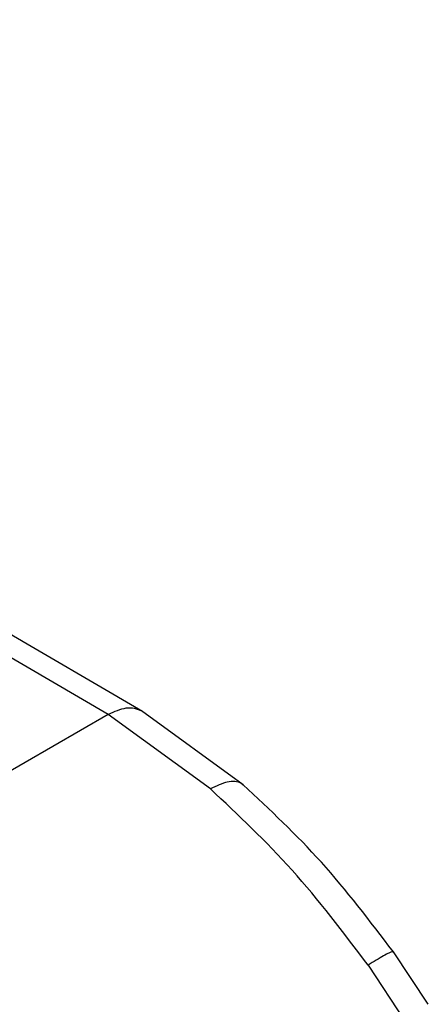
# Model space of a CAD drawing. Extents: x 0.4 to 10.6, y 0.4 to 8.1.
# Drawn here: x 2 to 2, y 5.1 to 5.1 of the extents above; entities that cross this region are included whole.
import ezdxf

# ---------------------------------------------------------------- set-up
doc = ezdxf.new("R2010")
doc.units = 0
doc.linetypes.add('SLD-SOLID', pattern=[0])
doc.layers.get('0').update_dxf_attribs({"linetype": 'CONTINUOUS'})

msp = doc.modelspace()

# ---------------------------------------------------------------- linework, layer by layer
at = {"color": 7, "linetype": 'SLD-SOLID'}
for p, q in [((1.992505471128778, 5.075246416530439), (1.946481791817912, 5.102045354880027)), ((1.993830660329073, 5.075368833819219), (1.947802514913135, 5.102170372705707)), ((1.992505471128778, 5.075246416530374), (1.971573329337214, 5.063162548286464)), ((1.996467585207024, 5.072361985384247), (1.992505471128778, 5.075246416530374)), ((1.997741726315522, 5.072521433901082), (1.993802192291149, 5.075385388562445)), ((2.004916888553014, 5.064019282823104), (2.003562374822469, 5.066052182801931)), ((2.002585029137135, 5.06553254250712), (2.003996456373113, 5.063397412650099))]:
    msp.add_line(p, q, dxfattribs=at)
at = {"color": 8, "linetype": 'SLD-SOLID'}
for points, knots in [([(1.993823472320196, 5.075373011539939), (1.993727344601066, 5.075415559336412), (1.99353708674312, 5.075499770765651), (1.993099385244232, 5.075512204631584), (1.992739450570755, 5.075351126160273), (1.99250547112877, 5.075246415351311)], [0, 0, 0, 0, 0.2632786843725944, 0.5210863108482378, 0.9999999999999999, 0.9999999999999999, 0.9999999999999999, 0.9999999999999999]), ([(1.997732805691093, 5.072510778318228), (1.99770763992707, 5.072537019421031), (1.997629997416568, 5.072617979613542), (1.997423806084608, 5.072660016150384), (1.997050533397047, 5.072642883276691), (1.996697367962101, 5.072472705308349), (1.996467583937152, 5.072361980490308)], [0, 0, 0, 0, 0.1118382659543666, 0.3450482858792457, 0.5738613518595221, 1, 1, 1, 1]), ([(2.003552672357331, 5.06604518384845), (2.00354692982437, 5.066052213136178), (2.00353312145932, 5.066069115602672), (2.00340202648009, 5.066015899717841), (2.003130079514783, 5.065874914018687), (2.002799630500631, 5.06566734358212), (2.002585028941532, 5.06553254233472)], [0, 0, 0, 0, 0.1581000637083755, 0.3801638420724248, 0.5974634506975962, 0.9999999999999999, 0.9999999999999999, 0.9999999999999999, 0.9999999999999999])]:
    msp.add_open_spline(points, degree=3, knots=knots, dxfattribs=at)
at = {"color": 7, "linetype": 'SLD-SOLID'}
for points, knots in [([(2.002585029137135, 5.06553254250712), (2.001623504725669, 5.06680328533708), (1.999708471155148, 5.069334178104701), (1.997544861973072, 5.071355536380322), (1.996467585207024, 5.072361985384247)], [0, 0, 0, 0, 0.5020927185131904, 1, 1, 1, 1]), ([(2.003562366139191, 5.066052181880638), (2.002651397748981, 5.067247510111438), (2.00082914114407, 5.06963858623112), (1.998771155459941, 5.071560220005556), (1.997741982019209, 5.072521205525868)], [0, 0, 0, 0, 0.4999122449354132, 1, 1, 1, 1])]:
    msp.add_open_spline(points, degree=3, knots=knots, dxfattribs=at)

doc.saveas('drawing.dxf')
